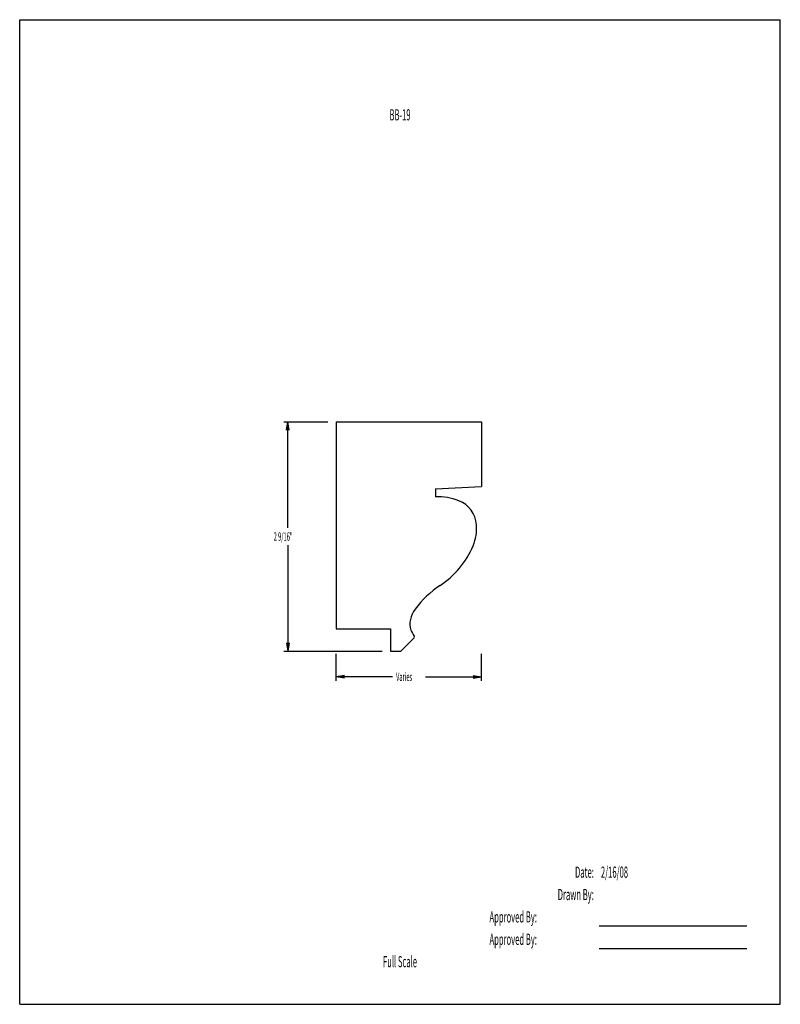
# Model space of a CAD drawing. Units: inches. Extents: x -4.3 to 4.2, y -5.5 to 5.5.
import ezdxf
from ezdxf.enums import TextEntityAlignment as Align

# ---------------------------------------------------------------- set-up
doc = ezdxf.new("R2010")
doc.units = ezdxf.units.IN
doc.header["$MEASUREMENT"] = 0
doc.linetypes.add('Continuous2', pattern=[0])
doc.layers.add('Dimension', color=1, linetype='Continuous')
doc.layers.add('Profile', color=1, linetype='Continuous')
doc.styles.add('MCStick_A0.500000_S0.000000', font='Simplex', dxfattribs={"width": 0.5})

msp = doc.modelspace()

# ---------------------------------------------------------------- linework, layer by layer
at = {"color": 18, "linetype": 'Continuous2', "lineweight": -3, "true_color": 0x000000}
for p, q in [((-1.3, 1.007), (-0.806, 1.007)), ((-1.268, 0.914), (-1.253, 1.007)), ((-1.268, 0.914), (-1.253, 1.007)), ((-1.268, 0.914), (-1.253, 1.007)), ((-1.268, 0.914), (-1.253, 1.007)), ((-1.237, 0.914), (-1.253, 1.007)), ((-1.237, 0.914), (-1.253, 1.007)), ((-1.253, -0.176), (-1.253, 1.007)), ((-1.237, 0.914), (-1.253, 1.007)), ((-1.237, 0.914), (-1.253, 1.007)), ((-1.253, -0.372), (-1.253, -1.556)), ((-1.268, -1.462), (-1.253, -1.556)), ((-1.268, -1.462), (-1.253, -1.556)), ((-1.268, -1.462), (-1.253, -1.556)), ((-1.268, -1.462), (-1.253, -1.556)), ((-1.237, -1.462), (-1.253, -1.556)), ((-1.237, -1.462), (-1.253, -1.556)), ((-1.237, -1.462), (-1.253, -1.556)), ((-1.237, -1.462), (-1.253, -1.556)), ((-1.3, -1.556), (-0.201, -1.556)), ((-0.713, -1.888), (-0.713, -1.586)), ((0.912, -1.888), (0.912, -1.586)), ((-0.619, -1.826), (-0.713, -1.842)), ((-0.619, -1.826), (-0.713, -1.842)), ((-0.619, -1.826), (-0.713, -1.842)), ((-0.619, -1.826), (-0.713, -1.842)), ((-0.619, -1.857), (-0.713, -1.842)), ((-0.085, -1.842), (-0.713, -1.842)), ((-0.619, -1.857), (-0.713, -1.842)), ((-0.619, -1.857), (-0.713, -1.842)), ((-0.619, -1.857), (-0.713, -1.842)), ((0.284, -1.842), (0.912, -1.842)), ((0.819, -1.826), (0.912, -1.842)), ((0.819, -1.826), (0.912, -1.842)), ((0.819, -1.826), (0.912, -1.842)), ((0.819, -1.826), (0.912, -1.842)), ((0.819, -1.857), (0.912, -1.842)), ((0.819, -1.857), (0.912, -1.842)), ((0.819, -1.857), (0.912, -1.842)), ((0.819, -1.857), (0.912, -1.842))]:
    msp.add_line(p, q, dxfattribs=at)
at = {"layer": 'Dimension', "color": 18, "linetype": 'Continuous2', "lineweight": -3, "true_color": 0x000000}
for centre, radius, start, end in [((0.544, -0.165), 0.312, 4.3006, 68.5795), ((0.351, -0.18), 0.505, 337.098, 4.3006), ((-0.104, 0.013), 1, 303.5142, 337.098)]:
    msp.add_arc(centre, radius, start, end, dxfattribs=at)
at = {"layer": 'Profile', "color": 18, "linetype": 'Continuous2', "lineweight": -3, "true_color": 0x000000}
for p, q in [((-4.25, -5.5), (-4.25, 5.5)), ((-4.25, 5.5), (4.25, 5.5)), ((4.25, -5.5), (4.25, 5.5)), ((-0.713, 1.007), (-0.713, -1.306)), ((-0.713, 1.007), (0.912, 1.007)), ((0.912, 1.007), (0.912, 0.286)), ((0.397, 0.259), (0.912, 0.286)), ((0.397, 0.259), (0.397, 0.171)), ((-0.713, -1.306), (-0.108, -1.306)), ((-0.108, -1.306), (-0.108, -1.556)), ((0.01, -1.556), (0.158, -1.407)), ((-0.108, -1.556), (0.01, -1.556)), ((-4.25, -5.5), (4.25, -5.5))]:
    msp.add_line(p, q, dxfattribs=at)
at = {"layer": 'Profile', "color": 176, "linetype": 'Continuous2', "lineweight": -3, "true_color": 0x000080}
for p, q in [((2.226, -4.625), (3.875, -4.625)), ((2.226, -4.875), (3.875, -4.875))]:
    msp.add_line(p, q, dxfattribs=at)
at = {"layer": 'Profile', "color": 18, "linetype": 'Continuous2', "lineweight": -3, "true_color": 0x000000}
for centre, radius, start, end in [((0.418, -0.484), 0.655, 68.5795, 91.901), ((1.055, -1.738), 1.1, 123.5142, 143.6989), ((0.42, -1.272), 0.312, 143.6989, 166.6451), ((0.323, -1.249), 0.213, 166.6451, 199.1101), ((0.34, -1.243), 0.23, 199.1101, 218.4617), ((0.147, -1.396), 0.0156, 315, 38.4617)]:
    msp.add_arc(centre, radius, start, end, dxfattribs=at)

# ---------------------------------------------------------------- texts
at = {"color": 18, "linetype": 'Continuous2', "lineweight": -3, "true_color": 0x000000, "style": 'MCStick_A0.500000_S0.000000', "width": 0.5}
for s, p in [('2 9/16"', (-1.412, -0.321)), ('Varies', (-0.044, -1.888))]:
    msp.add_text(s, height=0.0938, dxfattribs=at).set_placement(p)
at = {"layer": 'Profile', "color": 176, "linetype": 'Continuous2', "lineweight": -3, "true_color": 0x000080, "style": 'MCStick_A0.500000_S0.000000', "width": 0.5}
msp.add_text('BB-19', height=0.125, dxfattribs=at).set_placement((0, 4.5), align=Align.TOP_CENTER)
for s, p in [(' 2/16/08', (2.226, -4.125)), ('Approved By:', (1, -4.625)), ('Approved By:', (1, -4.875))]:
    msp.add_text(s, height=0.125, dxfattribs=at).set_placement(p, align=Align.BOTTOM_LEFT)
for s, p in [('Date:', (2.166, -4.125)), ('Drawn By:', (2.166, -4.375))]:
    msp.add_text(s, height=0.125, dxfattribs=at).set_placement(p, align=Align.BOTTOM_RIGHT)
msp.add_text('Full Scale', height=0.125, dxfattribs=at).set_placement((0, -5.125), align=Align.BOTTOM_CENTER)

doc.saveas('drawing.dxf')
